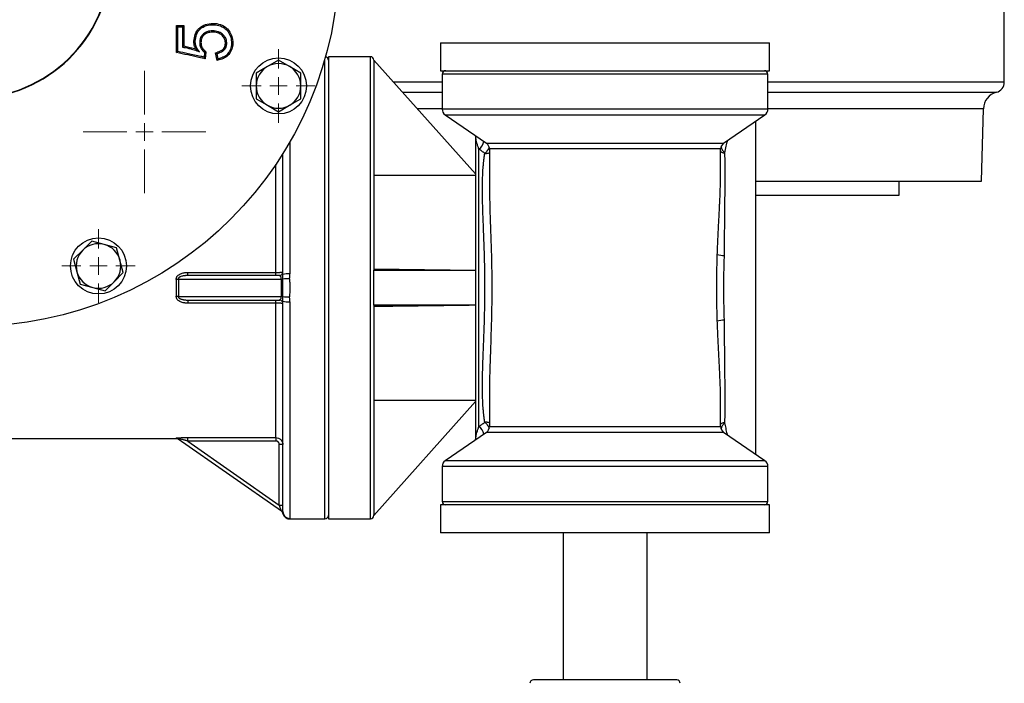
# Model space of a CAD drawing. Units: millimetres. Extents: x -716 to 985, y -2217 to 1196.
# Drawn here: x 93 to 374, y -920 to -730 of the extents above; entities that cross this region are included whole.
import ezdxf

# ---------------------------------------------------------------- set-up
doc = ezdxf.new("R2010")
doc.units = ezdxf.units.MM

# ---------------------------------------------------------------- blocks, each defined once
blk = doc.blocks.new('SW_CENTERMARKSYMBOL_4')
at = {"color": 0, "linetype": 'Continuous', "lineweight": 0}
for p, q in [((0, 5), (0, 101)), ((-5, 0), (-101, 0)), ((0, 0), (-2.5, 0)), ((0, 0), (0, 2.5)), ((0, 0), (0, -2.5)), ((0, 0), (2.5, 0)), ((5, 0), (101, 0)), ((0, -5), (0, -101))]:
    blk.add_line(p, q, dxfattribs=at)
blk = doc.blocks.new('SW_CENTERMARKSYMBOL_5')
at = {"color": 0, "linetype": 'Continuous', "lineweight": 0}
for p, q in [((0, 5), (0, 17.5)), ((-5, 0), (-17.5, 0)), ((0, 0), (-2.5, 0)), ((0, 0), (0, 2.5)), ((0, 0), (0, -2.5)), ((0, 0), (2.5, 0)), ((5, 0), (17.5, 0)), ((0, -5), (0, -17.5))]:
    blk.add_line(p, q, dxfattribs=at)
blk = doc.blocks.new('SW_CENTERMARKSYMBOL_15')
at = {"color": 0, "linetype": 'Continuous', "lineweight": 0}
for p, q in [((0, 5), (0, 10.5)), ((-5, 0), (-10.5, 0)), ((0, 0), (-2.5, 0)), ((0, 0), (0, 2.5)), ((0, 0), (0, -2.5)), ((0, 0), (2.5, 0)), ((5, 0), (10.5, 0)), ((0, -5), (0, -10.5))]:
    blk.add_line(p, q, dxfattribs=at)
blk = doc.blocks.new('SW_CENTERMARKSYMBOL_16')
at = {"color": 0, "linetype": 'Continuous', "lineweight": 0}
for p, q in [((0, 5), (0, 10.5)), ((-5, 0), (-10.5, 0)), ((0, 0), (-2.5, 0)), ((0, 0), (0, 2.5)), ((0, 0), (0, -2.5)), ((0, 0), (2.5, 0)), ((5, 0), (10.5, 0)), ((0, -5), (0, -10.5))]:
    blk.add_line(p, q, dxfattribs=at)

msp = doc.modelspace()

# ---------------------------------------------------------------- linework, layer by layer
at = {"color": 7, "linetype": 'Continuous', "lineweight": 25}
for p, q in [((374.18, -748.01), (374.18, -677.49)), ((137.84, -731.82), (138.22, -732.2)), ((137.84, -731.82), (139.87, -731.82)), ((137.84, -739.58), (137.84, -731.82)), ((138.22, -732.2), (139.49, -732.2)), ((138.22, -739.28), (138.22, -732.2)), ((139.87, -731.82), (139.49, -732.2)), ((139.49, -732.2), (139.49, -738)), ((139.87, -731.82), (139.87, -737.69)), ((139.87, -737.69), (139.49, -738)), ((146.23, -739.36), (146.03, -741.34)), ((213.18, -736.75), (213.18, -744.75)), ((213.18, -736.75), (307.18, -736.75)), ((307.18, -744.75), (307.18, -736.75)), ((145.84, -739.52), (145.7, -740.88)), ((149.46, -741.8), (148.95, -739.64)), ((149.74, -741.35), (149.4, -739.9)), ((166.95, -741.75), (163.77, -743.59)), ((170.13, -743.59), (166.95, -741.75)), ((193.18, -740.75), (181.18, -740.75)), ((181.18, -740.75), (181.18, -872.75)), ((194.16, -741.72), (194.18, -741.94)), ((223.18, -774.25), (194.16, -741.72)), ((163.77, -743.59), (160.59, -745.43)), ((173.32, -745.43), (170.13, -743.59)), ((213.18, -744.75), (307.18, -744.75)), ((160.59, -745.43), (160.59, -749.1)), ((173.32, -749.1), (173.32, -745.43)), ((213.68, -745.75), (213.68, -755.7)), ((306.68, -755.7), (306.68, -745.75)), ((160.59, -749.1), (160.59, -752.78)), ((173.32, -752.78), (173.32, -749.1)), ((160.59, -752.78), (163.77, -754.62)), ((170.13, -754.62), (173.32, -752.78)), ((163.77, -754.62), (166.95, -756.45)), ((166.95, -756.45), (170.13, -754.62)), ((367.68, -776.25), (368.22, -755.62)), ((214.55, -757.35), (226.32, -765.46)), ((294.05, -765.46), (305.82, -757.35)), ((303.18, -759.16), (303.18, -854.34)), ((170.18, -765.13), (170.18, -802.78)), ((224.18, -846.37), (224.18, -767.13)), ((227.18, -767.11), (227.18, -777.65)), ((293.18, -773.82), (293.18, -767.11)), ((303.18, -776.25), (367.68, -776.25)), ((344.18, -780.25), (344.18, -776.25)), ((303.18, -780.25), (344.18, -780.25)), ((113.63, -793.42), (111.04, -796.02)), ((117.18, -794.37), (113.63, -793.42)), ((120.73, -795.32), (117.18, -794.37)), ((121.68, -798.87), (120.73, -795.32)), ((111.04, -796.02), (108.44, -798.62)), ((108.44, -798.62), (109.39, -802.17)), ((122.64, -802.42), (121.68, -798.87)), ((109.39, -802.17), (110.34, -805.72)), ((120.04, -805.02), (122.64, -802.42)), ((141.02, -803.25), (141.02, -802.35)), ((141.02, -802.35), (166.18, -802.35)), ((167.18, -803.25), (141.02, -803.25)), ((166.18, -803.25), (166.18, -802.35)), ((194.16, -801.75), (223.18, -801.75)), ((110.34, -805.72), (113.89, -806.67)), ((113.89, -806.67), (117.44, -807.62)), ((117.44, -807.62), (120.04, -805.02)), ((138.34, -804.25), (167.76, -804.25)), ((167.76, -804.25), (168.16, -804.25)), ((167.76, -809.25), (167.76, -804.25)), ((138.34, -809.25), (167.76, -809.25)), ((168.16, -809.25), (167.76, -809.25)), ((141.02, -810.25), (167.18, -810.25)), ((141.02, -810.25), (141.02, -811.15)), ((166.18, -811.15), (141.02, -811.15)), ((166.18, -811.15), (166.18, -810.25)), ((166.18, -849.52), (166.18, -811.15)), ((170.18, -810.72), (170.18, -872.63)), ((223.18, -811.75), (194.16, -811.75)), ((227.18, -835.85), (227.18, -846.39)), ((194.16, -871.78), (223.18, -839.25)), ((293.18, -846.39), (293.18, -839.68)), ((226.32, -848.04), (214.55, -856.15)), ((305.82, -856.15), (294.05, -848.04)), ((20.5, -849.75), (137.87, -849.75)), ((137.87, -849.75), (138.34, -849.86)), ((138.34, -849.86), (167.76, -870.45)), ((141.02, -849.52), (166.18, -849.52)), ((141.02, -850.52), (141.02, -849.52)), ((166.18, -850.52), (141.02, -850.52)), ((141.02, -850.52), (167.18, -868.83)), ((166.18, -849.52), (166.18, -850.52)), ((168.18, -851.52), (167.18, -851.52)), ((167.18, -868.83), (167.18, -851.52)), ((213.68, -857.8), (213.68, -867.75)), ((306.68, -867.75), (306.68, -857.8)), ((167.18, -868.83), (168.18, -868.83)), ((168.25, -871.39), (168.16, -871.08)), ((168.17, -871.09), (168.39, -871.73)), ((168.25, -871.39), (168.39, -871.73)), ((213.18, -868.75), (213.18, -876.75)), ((307.18, -868.75), (213.18, -868.75)), ((307.18, -876.75), (307.18, -868.75)), ((170.14, -872.75), (180.18, -872.75)), ((181.18, -872.75), (193.18, -872.75)), ((194.16, -871.78), (194.18, -871.56)), ((307.18, -876.75), (213.18, -876.75)), ((248.18, -876.75), (248.18, -918.75)), ((272.18, -918.75), (272.18, -876.75))]:
    msp.add_line(p, q, dxfattribs=at)
at = {"color": 8, "linetype": 'Continuous', "lineweight": 25}
for p, q in [((180.18, -872.75), (180.18, -741.46)), ((193.18, -872.75), (193.18, -740.75)), ((306.68, -745.75), (213.68, -745.75)), ((213.68, -748.01), (199.77, -748.01)), ((374.18, -748.01), (306.68, -748.01)), ((202.36, -750.91), (213.68, -750.91)), ((306.68, -750.91), (371.95, -750.91)), ((213.68, -755.62), (206.56, -755.62)), ((306.68, -755.7), (213.68, -755.7)), ((368.22, -755.62), (306.68, -755.62)), ((214.55, -757.35), (305.82, -757.35)), ((226.32, -765.46), (294.05, -765.46)), ((293.18, -767.11), (227.18, -767.11)), ((166.18, -802.35), (166.18, -771.54)), ((294.05, -848.04), (226.32, -848.04)), ((227.18, -846.39), (293.18, -846.39)), ((305.82, -856.15), (214.55, -856.15)), ((306.68, -857.8), (213.68, -857.8)), ((213.68, -867.75), (306.68, -867.75))]:
    msp.add_line(p, q, dxfattribs=at)
at = {"color": 7, "linetype": 'Continuous', "lineweight": 25, "flags": 128}
for points in [[(137.84, -739.58), (138.02, -739.44), (138.22, -739.28)], [(143.44, -738.58), (143.88, -738.92), (144.39, -739.32)]]:
    msp.add_lwpolyline(points, dxfattribs=at)
at = {"color": 7, "linetype": 'Continuous', "lineweight": 25}
for centre, radius in [((79.18, -712.75), 105), ((166.95, -749.1), 8), ((115.54, -800.52), 8)]:
    msp.add_circle(centre, radius, dxfattribs=at)
for centre, radius, start, end in [((79.18, -712.75), 39.99, 187.3673, 172.6327), ((79.18, -712.75), 39.87, 187.2897, 172.7103), ((180.18, -741.75), 1, 0, 78.893), ((193.18, -741.75), 1, 0, 90), ((166.95, -749.1), 6.37, 120, 180), ((166.95, -749.1), 6.37, 60, 120), ((166.95, -749.1), 6.37, 360, 60), ((214.68, -745.75), 1, 90, 180), ((305.68, -745.75), 1, 0, 90), ((166.95, -749.1), 6.37, 180, 240), ((166.95, -749.1), 6.37, 300, 360), ((371.18, -748.01), 3, 284.7627, 0), ((373.22, -755.75), 5, 104.7627, 178.5), ((166.95, -749.1), 6.37, 240, 300), ((215.68, -755.7), 2, 180, 235.4077), ((304.68, -755.7), 2, 304.5923, 0), ((225.18, -767.11), 2, 0, 55.4077), ((295.18, -767.11), 2, 124.5923, 180), ((115.54, -800.52), 6.37, 75, 135), ((115.54, -800.52), 6.37, 15, 75), ((115.54, -800.52), 6.37, 135, 195), ((294.05, -791.74), 5.76, 251.7198, 271.3506), ((115.54, -800.52), 6.37, 315, 15), ((115.54, -800.52), 6.37, 195, 255), ((167.18, -802.25), 1, 270, 338.8155), ((169.68, -811.19), 8.42, 86.6092, 100.2699), ((115.54, -800.52), 6.37, 255, 315), ((136.58, -789.45), 14.91, 274.5507, 276.766), ((169.9, -823.06), 18.89, 89.2975, 95.2593), ((136.58, -824.05), 14.91, 83.234, 85.4493), ((169.9, -790.43), 18.9, 264.7409, 270.7022), ((167.18, -811.25), 1, 21.1845, 90), ((169.68, -802.31), 8.42, 259.7301, 273.3908), ((294.05, -821.76), 5.76, 88.6496, 108.2805), ((225.18, -846.39), 2, 304.5923, 0), ((295.18, -846.39), 2, 180, 235.4077), ((137.77, -850.67), 0.992, 55.0216, 90.2823), ((215.68, -857.8), 2, 124.5923, 180), ((304.68, -857.8), 2, 0, 55.4077), ((214.68, -867.75), 1, 180, 270), ((305.68, -867.75), 1, 270, 360), ((167.18, -871.27), 1, 10.9431, 55.008), ((170.18, -870.63), 2, 180.0522, 270.0514), ((180.18, -871.75), 1, 270, 0), ((193.18, -871.75), 1, 270, 0), ((239.71, -919.75), 1, 90, 177.5), ((280.65, -919.75), 1, 2.5, 90)]:
    msp.add_arc(centre, radius, start, end, dxfattribs=at)
at = {"color": 8, "linetype": 'Continuous', "lineweight": 25}
for centre, radius, start, end in [((222.04, -764.21), 3.61, 306.2991, 348.1785), ((222.04, -849.28), 3.61, 11.821, 53.7014), ((170.13, -870.7), 2, 200.3301, 270.0333)]:
    msp.add_arc(centre, radius, start, end, dxfattribs=at)
at = {"color": 7, "linetype": 'Continuous', "lineweight": 25}
for major_axis, ratio, start_param, end_param in [((2495.57, -0.38), 0.013022, 1.737019, 1.748814), ((2495.57, -32.5), 0.000151, 4.534375, 4.54617), ((2495.57, 32.5), 0.000151, 1.737015, 1.74881), ((2495.57, 0.38), 0.013022, 4.534371, 4.546166)]:
    msp.add_ellipse((636.09, -806.75), major_axis=major_axis, ratio=ratio, start_param=start_param, end_param=end_param, dxfattribs=at)
for points, knots in [([(143.44, -738.58), (143.32, -738.4), (142.96, -737.86), (142.7, -736.55), (142.98, -734.83), (143.62, -733.25), (144.88, -732.01), (146.62, -731.31), (148.79, -731.14), (150.71, -731.59), (152.19, -732.5), (153.16, -733.79), (153.85, -735.43), (153.99, -737.28), (153.54, -739.04), (152.64, -740.48), (151.16, -741.39), (150.05, -741.66), (149.46, -741.8)], [0, 0, 0, 0, 0.0239164, 0.0720573, 0.1432184, 0.2162039, 0.2578655, 0.3374609, 0.4185022, 0.4970799, 0.5531305, 0.6089921, 0.673691, 0.7486584, 0.8113073, 0.8738521, 0.9324757, 1, 1, 1, 1]), ([(144.39, -739.32), (144.03, -738.85), (143.42, -738.08), (143.07, -736.51), (143.36, -734.9), (143.96, -733.41), (145.19, -732.28), (146.85, -731.63), (148.93, -731.54), (150.74, -732), (152.16, -732.99), (153.06, -734.36), (153.57, -736.05), (153.55, -737.8), (152.98, -739.26), (152.16, -740.35), (151.03, -741), (150.19, -741.23), (149.74, -741.35)], [0, 0, 0, 0, 0.0672926, 0.1124581, 0.1825018, 0.2545588, 0.2943293, 0.3738021, 0.456149, 0.5328501, 0.5869175, 0.6525972, 0.7199876, 0.7898575, 0.8516566, 0.8987599, 0.9459384, 1, 1, 1, 1]), ([(149.4, -739.9), (149.96, -739.7), (150.78, -739.41), (151.62, -738.68), (152.06, -737.96), (152.18, -737.05), (152.13, -735.97), (151.63, -734.96), (150.83, -734.12), (149.66, -733.51), (148.16, -733.29), (146.66, -733.48), (145.5, -734.16), (144.77, -735.03), (144.43, -736.08), (144.42, -737.21), (144.74, -738.33), (145.33, -739.09), (145.73, -739.43), (145.84, -739.52)], [0, 0, 0, 0, 0.0917702, 0.1347298, 0.1711097, 0.2204555, 0.2762919, 0.3372663, 0.3920065, 0.454845, 0.5390804, 0.6256757, 0.6850536, 0.7444944, 0.7985672, 0.8533429, 0.9185258, 0.9770632, 1, 1, 1, 1]), ([(148.95, -739.64), (149.43, -739.49), (150.2, -739.25), (151.06, -738.7), (151.55, -738.16), (151.79, -737.37), (151.82, -736.45), (151.49, -735.42), (150.81, -734.58), (149.75, -733.94), (148.44, -733.69), (147.12, -733.77), (146.02, -734.24), (145.27, -734.95), (144.84, -735.91), (144.78, -736.97), (145.01, -738.04), (145.59, -738.83), (146.05, -739.21), (146.23, -739.36)], [0, 0, 0, 0, 0.085114, 0.134512, 0.16998, 0.205775, 0.271184, 0.321837, 0.38561, 0.447829, 0.526701, 0.60824, 0.666258, 0.724376, 0.779161, 0.839239, 0.900133, 0.960127, 1, 1, 1, 1]), ([(145.7, -740.88), (145.39, -740.81), (144.48, -740.62), (142.97, -740.29), (140.77, -739.82), (139.19, -739.48), (138.22, -739.28)], [0, 0, 0, 0, 0.121796, 0.365387, 0.608974, 1, 1, 1, 1]), ([(139.49, -738), (140.1, -738.11), (141.24, -738.32), (142.88, -738.76), (143.88, -739.13), (144.39, -739.32)], [0, 0, 0, 0, 0.366845, 0.682525, 1, 1, 1, 1]), ([(139.87, -737.69), (140.36, -737.78), (141.4, -737.98), (142.6, -738.28), (143.28, -738.52), (143.44, -738.58)], [0, 0, 0, 0, 0.413298, 0.863198, 1, 1, 1, 1]), ([(146.23, -739.36), (146.17, -739.38), (146.04, -739.44), (145.91, -739.49), (145.84, -739.52)], [0, 0, 0, 0, 0.464269, 1, 1, 1, 1]), ([(146.03, -741.34), (145.43, -741.21), (143.76, -740.84), (141.04, -740.26), (138.9, -739.81), (137.84, -739.58)], [0, 0, 0, 0, 0.219021, 0.610808, 1, 1, 1, 1]), ([(146.03, -741.34), (145.98, -741.27), (145.87, -741.11), (145.76, -740.96), (145.7, -740.88)], [0, 0, 0, 0, 0.464303, 1, 1, 1, 1]), ([(148.95, -739.64), (149.02, -739.68), (149.17, -739.77), (149.32, -739.85), (149.4, -739.9)], [0, 0, 0, 0, 0.464269, 1, 1, 1, 1]), ([(149.74, -741.35), (149.69, -741.43), (149.6, -741.58), (149.5, -741.73), (149.46, -741.8)], [0, 0, 0, 0, 0.5357, 1, 1, 1, 1]), ([(194.18, -741.94), (194.18, -743.14), (194.18, -749.82), (194.18, -771.75), (194.18, -786.28), (194.18, -801.75)], [0, 0, 0, 0, 0.5, 0.5, 1, 1, 1, 1]), ([(223.18, -763.3), (223.18, -764.46), (223.18, -767.07), (223.18, -771.65), (223.18, -776.92), (223.18, -782.56), (223.18, -788.45), (223.18, -794.49), (223.18, -800.61), (223.18, -806.75), (223.18, -812.89), (223.18, -819.01), (223.18, -825.05), (223.18, -830.94), (223.18, -836.58), (223.18, -841.85), (223.18, -846.43), (223.18, -849.04), (223.18, -850.2)], [0, 0, 0, 0, 0.050569, 0.114009, 0.178616, 0.243566, 0.308516, 0.373123, 0.436559, 0.5, 0.563436, 0.626877, 0.691484, 0.756434, 0.821384, 0.885991, 0.949428, 1, 1, 1, 1]), ([(225.84, -768.35), (225.56, -768.14), (225, -767.74), (224.45, -767.33), (224.18, -767.13)], [0, 0, 0, 0, 0.50343, 1, 1, 1, 1]), ([(295.12, -764.72), (294.98, -765.23), (294.66, -766.35), (294.44, -767.54), (294.33, -768.18)], [0, 0, 0, 0, 0.458152, 1, 1, 1, 1]), ([(225.84, -845.15), (225.81, -844.99), (225.76, -844.66), (225.69, -844.17), (225.63, -843.66), (225.57, -843.14), (225.51, -842.61), (225.46, -842.07), (225.41, -841.52), (225.33, -840.45), (225.24, -838.81), (225.19, -836.6), (225.18, -834.28), (225.21, -831.99), (225.27, -829.56), (225.34, -827.33), (225.44, -824.81), (225.57, -821.49), (225.73, -817.06), (225.86, -811.91), (225.92, -805.02), (225.79, -798.11), (225.58, -792.38), (225.45, -789.05), (225.35, -786.52), (225.27, -783.94), (225.21, -781.53), (225.18, -779.26), (225.18, -776.94), (225.24, -774.73), (225.34, -772.88), (225.45, -771.45), (225.56, -770.37), (225.69, -769.34), (225.79, -768.68), (225.84, -768.35)], [0, 0, 0, 0, 0.0075009, 0.0150977, 0.022791, 0.0305813, 0.0384692, 0.0464551, 0.0545396, 0.0627232, 0.0929083, 0.1250474, 0.1549544, 0.1875604, 0.2166937, 0.250375, 0.2738106, 0.3127898, 0.3751458, 0.4378825, 0.5004192, 0.6246155, 0.6872735, 0.7123844, 0.7498562, 0.7834011, 0.8120282, 0.8443414, 0.8742282, 0.9065836, 0.9369564, 0.9533108, 0.9692667, 0.9848283, 1, 1, 1, 1]), ([(294.32, -768.27), (294.33, -769.35), (294.37, -771.5), (294.37, -774.92), (294.36, -778.45), (294.33, -782.1), (294.29, -785.83), (294.24, -790.83), (294.2, -794.76), (294.18, -797.4), (294.18, -797.5)], [0, 0, 0, 0, 0.124977, 0.249954, 0.374931, 0.499907, 0.624884, 0.74986, 0.990497, 1, 1, 1, 1]), ([(294.33, -768.18), (294.32, -768.2), (294.32, -768.23), (294.32, -768.26), (294.32, -768.27)], [0, 0, 0, 0, 0.726261, 1, 1, 1, 1]), ([(292.24, -797.21), (292.25, -796.93), (292.27, -796.38), (292.3, -795.56), (292.33, -794.75), (292.36, -793.93), (292.4, -793.12), (292.44, -792.31), (292.48, -791.5), (292.51, -790.69), (292.55, -789.89), (292.6, -789.09), (292.64, -788.29), (292.68, -787.49), (292.72, -786.7), (292.76, -785.91), (292.81, -784.9), (292.88, -783.7), (292.94, -782.28), (293.01, -780.86), (293.07, -779.45), (293.11, -778.04), (293.15, -776.63), (293.18, -775.22), (293.18, -774.29), (293.18, -773.82)], [0, 0, 0, 0, 0.0335264, 0.0670175, 0.1004783, 0.1339144, 0.1673309, 0.2007333, 0.2341268, 0.2675167, 0.3009085, 0.3343075, 0.3677189, 0.4011482, 0.4346006, 0.4680815, 0.5015961, 0.5621693, 0.6231788, 0.6846541, 0.7466239, 0.8091163, 0.8721588, 0.935778, 1, 1, 1, 1]), ([(227.18, -777.65), (227.18, -777.87), (227.18, -778.32), (227.19, -779), (227.19, -779.68), (227.2, -780.37), (227.22, -781.06), (227.23, -781.75), (227.25, -782.45), (227.27, -783.15), (227.28, -783.86), (227.33, -785.51), (227.42, -788.15), (227.55, -791.8), (227.67, -795.49), (227.77, -799.21), (227.83, -802.95), (227.86, -806.7), (227.83, -810.47), (227.77, -814.23), (227.68, -817.96), (227.56, -821.65), (227.43, -825.3), (227.33, -828.17), (227.27, -830.3), (227.23, -831.71), (227.2, -833.11), (227.19, -834.49), (227.18, -835.4), (227.18, -835.85)], [0, 0, 0, 0, 0.012398, 0.024801, 0.037213, 0.049634, 0.062066, 0.074511, 0.08697, 0.099445, 0.111936, 0.124447, 0.187048, 0.249656, 0.312217, 0.374664, 0.43691, 0.499099, 0.561745, 0.624458, 0.686926, 0.749511, 0.811996, 0.87448, 0.899698, 0.924846, 0.949937, 0.974984, 1, 1, 1, 1]), ([(292.24, -816.29), (292.23, -816.03), (292.21, -815.5), (292.19, -814.7), (292.17, -813.91), (292.15, -813.12), (292.13, -812.32), (292.11, -811.52), (292.1, -810.73), (292.09, -809.93), (292.08, -809.14), (292.08, -808.34), (292.07, -807.54), (292.07, -806.48), (292.08, -805.15), (292.09, -803.56), (292.11, -801.97), (292.15, -800.38), (292.19, -798.79), (292.22, -797.74), (292.24, -797.21)], [0, 0, 0, 0, 0.04183, 0.083617, 0.125365, 0.16708, 0.208769, 0.250436, 0.292088, 0.333731, 0.375369, 0.41701, 0.458658, 0.50032, 0.583516, 0.666684, 0.74987, 0.833121, 0.916482, 1, 1, 1, 1]), ([(294.18, -797.5), (294.17, -797.76), (294.15, -798.29), (294.13, -799.09), (294.1, -799.88), (294.08, -800.66), (294.06, -801.44), (294.05, -802.21), (294.04, -802.98), (294.02, -803.75), (294.02, -804.5), (294.01, -805.26), (294.01, -806), (294.01, -806.5), (294, -806.74)], [0, 0, 0, 0, 0.086899, 0.173148, 0.258746, 0.343696, 0.427996, 0.511648, 0.594654, 0.677013, 0.758726, 0.839794, 0.920219, 1, 1, 1, 1]), ([(137.77, -804.31), (137.76, -804.27), (137.76, -804.2), (137.77, -804.1), (137.78, -803.99), (137.81, -803.89), (137.86, -803.74), (137.95, -803.55), (138.16, -803.28), (138.5, -802.99), (138.96, -802.74), (139.46, -802.56), (139.97, -802.44), (140.5, -802.36), (140.85, -802.36), (141.02, -802.35)], [0, 0, 0, 0, 0.025045, 0.049929, 0.074864, 0.100062, 0.125729, 0.186671, 0.251385, 0.369165, 0.501352, 0.62205, 0.751083, 0.873732, 1, 1, 1, 1]), ([(141.02, -803.25), (140.93, -803.25), (140.75, -803.25), (140.5, -803.27), (140.2, -803.29), (139.87, -803.33), (139.49, -803.41), (139.12, -803.51), (138.83, -803.63), (138.64, -803.74), (138.52, -803.83), (138.43, -803.93), (138.37, -804.03), (138.33, -804.14), (138.34, -804.21), (138.34, -804.25)], [0, 0, 0, 0, 0.094065, 0.177237, 0.249521, 0.383925, 0.499258, 0.637339, 0.749084, 0.803104, 0.849265, 0.893202, 0.931591, 0.966345, 1, 1, 1, 1]), ([(166.18, -802.35), (166.44, -802.35), (166.71, -802.35), (167.07, -802.34), (167.19, -802.34), (167.4, -802.33), (167.51, -802.33), (167.78, -802.31), (167.93, -802.3), (168.13, -802.28), (168.18, -802.26), (168.18, -802.25)], [0, 0, 0, 0, 0.25, 0.25, 0.375, 0.375, 0.5, 0.5, 0.75, 0.75, 1, 1, 1, 1]), ([(167.76, -804.25), (167.76, -804.22), (167.75, -804.17), (167.75, -804.1), (167.74, -804.03), (167.73, -803.95), (167.71, -803.84), (167.66, -803.69), (167.59, -803.53), (167.5, -803.41), (167.4, -803.32), (167.29, -803.26), (167.22, -803.25), (167.18, -803.25)], [0, 0, 0, 0, 0.034415, 0.069375, 0.105239, 0.14234, 0.180981, 0.290081, 0.417955, 0.549098, 0.70619, 0.827328, 1, 1, 1, 1]), ([(168.16, -804.25), (168.16, -804.1), (168.16, -803.94), (168.17, -803.67), (168.17, -803.55), (168.18, -803.22), (168.18, -803.05), (168.18, -802.9)], [0, 0, 0, 0, 0.25, 0.25, 0.5, 0.5, 1, 1, 1, 1]), ([(170.13, -804.17), (170.13, -804.12), (170.13, -803.98), (170.14, -803.75), (170.15, -803.46), (170.17, -803.18), (170.18, -802.94), (170.18, -802.83), (170.18, -802.78)], [0, 0, 0, 0, 0.121813, 0.28844, 0.500013, 0.750001, 0.901499, 1, 1, 1, 1]), ([(194.16, -811.75), (194.17, -811.08), (194.21, -807.75), (194.18, -804.42), (194.16, -801.75)], [0, 0, 0, 0, 0.200026, 1, 1, 1, 1]), ([(137.77, -809.19), (137.78, -809.03), (137.8, -808.71), (137.83, -808.22), (137.85, -807.73), (137.86, -807.24), (137.87, -806.75), (137.86, -806.26), (137.85, -805.77), (137.83, -805.28), (137.8, -804.79), (137.78, -804.47), (137.77, -804.31)], [0, 0, 0, 0, 0.100165, 0.20022, 0.300193, 0.40011, 0.5, 0.59989, 0.699807, 0.79978, 0.899835, 1, 1, 1, 1]), ([(138.34, -804.25), (138.35, -804.42), (138.38, -804.75), (138.4, -805.25), (138.43, -805.75), (138.44, -806.25), (138.44, -806.75), (138.44, -807.25), (138.43, -807.75), (138.4, -808.25), (138.38, -808.75), (138.35, -809.08), (138.34, -809.25)], [0, 0, 0, 0, 0.100235, 0.200314, 0.300275, 0.400157, 0.5, 0.599843, 0.699725, 0.799686, 0.899765, 1, 1, 1, 1]), ([(170.13, -804.17), (170.13, -804.42), (170.13, -804.91), (170.14, -805.64), (170.14, -806.38), (170.14, -807.12), (170.14, -807.85), (170.13, -808.59), (170.13, -809.08), (170.13, -809.33)], [0, 0, 0, 0, 0.1428587, 0.2857158, 0.4285721, 0.5714279, 0.7142842, 0.8571413, 1, 1, 1, 1]), ([(294, -806.74), (294.01, -807), (294.01, -807.5), (294.01, -808.27), (294.02, -809.03), (294.03, -809.81), (294.04, -810.59), (294.05, -811.11), (294.05, -811.37)], [0, 0, 0, 0, 0.163297, 0.327939, 0.493929, 0.661268, 0.829958, 1, 1, 1, 1]), ([(141.02, -811.15), (140.95, -811.15), (140.81, -811.15), (140.6, -811.13), (140.39, -811.12), (140.18, -811.09), (139.87, -811.04), (139.46, -810.94), (138.96, -810.76), (138.5, -810.51), (138.16, -810.22), (137.95, -809.95), (137.85, -809.74), (137.79, -809.54), (137.76, -809.37), (137.76, -809.25), (137.77, -809.19)], [0, 0, 0, 0, 0.051126, 0.101578, 0.15142, 0.200718, 0.249542, 0.378306, 0.498818, 0.630879, 0.748589, 0.813206, 0.874081, 0.91665, 0.958295, 1, 1, 1, 1]), ([(138.34, -809.25), (138.34, -809.27), (138.33, -809.31), (138.34, -809.37), (138.35, -809.43), (138.38, -809.49), (138.41, -809.54), (138.46, -809.6), (138.53, -809.67), (138.63, -809.76), (138.83, -809.87), (139.13, -809.99), (139.49, -810.09), (139.88, -810.17), (140.24, -810.22), (140.63, -810.24), (140.89, -810.25), (141.02, -810.25)], [0, 0, 0, 0, 0.018631, 0.037216, 0.056225, 0.076096, 0.097216, 0.119907, 0.144427, 0.19354, 0.251451, 0.363326, 0.501615, 0.616692, 0.750786, 0.863154, 1, 1, 1, 1]), ([(167.18, -810.25), (167.2, -810.25), (167.23, -810.25), (167.28, -810.24), (167.32, -810.22), (167.36, -810.2), (167.42, -810.16), (167.5, -810.09), (167.59, -809.97), (167.66, -809.81), (167.71, -809.65), (167.74, -809.5), (167.75, -809.38), (167.75, -809.29), (167.76, -809.25)], [0, 0, 0, 0, 0.075297, 0.14234, 0.201131, 0.251672, 0.293965, 0.451047, 0.582215, 0.71008, 0.819201, 0.882671, 0.942423, 1, 1, 1, 1]), ([(168.18, -810.6), (168.18, -810.45), (168.18, -810.28), (168.17, -809.95), (168.17, -809.83), (168.16, -809.55), (168.16, -809.4), (168.16, -809.25)], [0, 0, 0, 0, 0.5, 0.5, 0.75, 0.75, 1, 1, 1, 1]), ([(170.18, -810.72), (170.18, -810.67), (170.18, -810.56), (170.17, -810.32), (170.15, -810), (170.13, -809.65), (170.13, -809.42), (170.13, -809.33)], [0, 0, 0, 0, 0.0979553, 0.2500017, 0.4999938, 0.8019751, 1, 1, 1, 1]), ([(168.18, -811.25), (168.18, -811.24), (168.13, -811.22), (167.93, -811.2), (167.78, -811.19), (167.51, -811.17), (167.4, -811.17), (167.19, -811.16), (167.07, -811.16), (166.71, -811.15), (166.44, -811.15), (166.18, -811.15)], [0, 0, 0, 0, 0.25, 0.25, 0.5, 0.5, 0.625, 0.625, 0.75, 0.75, 1, 1, 1, 1]), ([(168.18, -870.63), (168.18, -869.69), (168.18, -863.07), (168.18, -840.94), (168.18, -826.21), (168.18, -810.6)], [0, 0, 0, 0, 0.5, 0.5, 1, 1, 1, 1]), ([(194.18, -811.75), (194.18, -827.22), (194.18, -841.74), (194.18, -863.68), (194.18, -870.36), (194.18, -871.56)], [0, 0, 0, 0, 0.5, 0.5, 1, 1, 1, 1]), ([(294.05, -811.37), (294.05, -811.63), (294.06, -812.4), (294.09, -813.69), (294.13, -814.98), (294.17, -815.75), (294.18, -816)], [0, 0, 0, 0, 0.163299, 0.499231, 0.836001, 1, 1, 1, 1]), ([(293.18, -839.68), (293.18, -839.43), (293.18, -838.93), (293.17, -838.18), (293.16, -837.43), (293.15, -836.68), (293.13, -835.93), (293.1, -835.17), (293.08, -834.42), (293.05, -833.67), (293.02, -832.92), (292.99, -832.16), (292.95, -831.41), (292.92, -830.65), (292.88, -829.9), (292.84, -829.14), (292.79, -828.15), (292.73, -826.91), (292.65, -825.42), (292.57, -823.92), (292.49, -822.41), (292.42, -820.89), (292.36, -819.37), (292.29, -817.83), (292.26, -816.81), (292.24, -816.29)], [0, 0, 0, 0, 0.034315, 0.068456, 0.102425, 0.136228, 0.169868, 0.203349, 0.236675, 0.269851, 0.302881, 0.335768, 0.368517, 0.401133, 0.43362, 0.465983, 0.498225, 0.561059, 0.623791, 0.686455, 0.749088, 0.811723, 0.874397, 0.937144, 1, 1, 1, 1]), ([(294.18, -816), (294.18, -816.1), (294.2, -818.74), (294.24, -822.67), (294.29, -827.66), (294.33, -831.4), (294.36, -835.05), (294.37, -838.58), (294.37, -841.99), (294.33, -844.15), (294.32, -845.23)], [0, 0, 0, 0, 0.009596, 0.250138, 0.375115, 0.500092, 0.625069, 0.750045, 0.875023, 1, 1, 1, 1]), ([(224.18, -846.37), (224.45, -846.17), (225, -845.76), (225.56, -845.36), (225.84, -845.15)], [0, 0, 0, 0, 0.49657, 1, 1, 1, 1]), ([(294.32, -845.23), (294.32, -845.25), (294.32, -845.27), (294.32, -845.3), (294.33, -845.32)], [0, 0, 0, 0, 0.41559, 1, 1, 1, 1]), ([(294.33, -845.32), (294.43, -845.84), (294.64, -846.9), (294.87, -848.05), (295.08, -848.66), (295.11, -848.77)], [0, 0, 0, 0, 0.442609, 0.904498, 1, 1, 1, 1]), ([(137.77, -849.68), (137.76, -849.68), (137.76, -849.67), (137.77, -849.67), (137.78, -849.66), (137.81, -849.65), (137.86, -849.64), (137.95, -849.63), (138.16, -849.61), (138.5, -849.59), (138.96, -849.56), (139.46, -849.54), (139.97, -849.53), (140.5, -849.53), (140.85, -849.52), (141.02, -849.52)], [0, 0, 0, 0, 0.025045, 0.049929, 0.074864, 0.100062, 0.125729, 0.186671, 0.251385, 0.369165, 0.501352, 0.62205, 0.751083, 0.873732, 1, 1, 1, 1]), ([(137.87, -849.75), (137.87, -849.75), (137.86, -849.75), (137.85, -849.74), (137.83, -849.73), (137.8, -849.71), (137.78, -849.69), (137.77, -849.68)], [0, 0, 0, 0, 0.199737, 0.39955, 0.599495, 0.799627, 1, 1, 1, 1]), ([(141.02, -850.52), (140.93, -850.49), (140.75, -850.44), (140.5, -850.37), (140.2, -850.29), (139.87, -850.21), (139.49, -850.1), (139.12, -850.01), (138.83, -849.95), (138.64, -849.9), (138.52, -849.88), (138.43, -849.86), (138.37, -849.85), (138.33, -849.85), (138.34, -849.86), (138.34, -849.86)], [0, 0, 0, 0, 0.094065, 0.1772373, 0.2495212, 0.3839255, 0.4992576, 0.6373395, 0.7490841, 0.8031041, 0.8492647, 0.8932017, 0.9315913, 0.966345, 1, 1, 1, 1]), ([(166.18, -849.52), (166.45, -849.52), (166.71, -849.58), (167.07, -849.73), (167.19, -849.79), (167.41, -849.94), (167.51, -850.02), (167.69, -850.2), (167.77, -850.31), (167.92, -850.52), (167.98, -850.64), (168.13, -851), (168.18, -851.26), (168.18, -851.52)], [0, 0, 0, 0, 0.25, 0.25, 0.375, 0.375, 0.5, 0.5, 0.625, 0.625, 0.75, 0.75, 1, 1, 1, 1]), ([(167.18, -851.52), (167.18, -851.49), (167.18, -851.43), (167.16, -851.33), (167.14, -851.23), (167.1, -851.11), (167.02, -850.96), (166.9, -850.81), (166.74, -850.68), (166.57, -850.59), (166.38, -850.53), (166.25, -850.52), (166.18, -850.52)], [0, 0, 0, 0, 0.062823, 0.125075, 0.187357, 0.250272, 0.375043, 0.500031, 0.623868, 0.749314, 0.875272, 1, 1, 1, 1]), ([(167.76, -870.45), (167.76, -870.45), (167.75, -870.45), (167.75, -870.43), (167.74, -870.41), (167.73, -870.38), (167.71, -870.31), (167.66, -870.18), (167.59, -869.98), (167.5, -869.72), (167.4, -869.45), (167.29, -869.15), (167.22, -868.95), (167.18, -868.83)], [0, 0, 0, 0, 0.034415, 0.069375, 0.105239, 0.14234, 0.180981, 0.290081, 0.417955, 0.549098, 0.70619, 0.827328, 1, 1, 1, 1]), ([(168.16, -871.08), (168.16, -871.08), (168.16, -871.06), (168.17, -870.99), (168.17, -870.95), (168.18, -870.81), (168.18, -870.72), (168.18, -870.63)], [0, 0, 0, 0, 0.25, 0.25, 0.5, 0.5, 1, 1, 1, 1]), ([(168.39, -871.73), (168.49, -871.88), (168.7, -872.18), (169.13, -872.51), (169.62, -872.71), (169.97, -872.74), (170.14, -872.75)], [0, 0, 0, 0, 0.254308, 0.511709, 0.762947, 1, 1, 1, 1]), ([(170.13, -872.7), (170.13, -872.7), (170.13, -872.69), (170.14, -872.68), (170.15, -872.67), (170.17, -872.65), (170.18, -872.64), (170.18, -872.63), (170.18, -872.63)], [0, 0, 0, 0, 0.121813, 0.28844, 0.500013, 0.750001, 0.901499, 1, 1, 1, 1]), ([(170.13, -872.7), (170.13, -872.71), (170.13, -872.72), (170.13, -872.74), (170.14, -872.75), (170.14, -872.75), (170.14, -872.75)], [0, 0, 0, 0, 0.24171, 0.488946, 0.741709, 1, 1, 1, 1]), ([(260.18, -918.75), (254.75, -918.75), (249.55, -918.75), (241.87, -918.75), (239.71, -918.75), (239.71, -918.75)], [0, 0, 0, 0, 0.5, 0.5, 1, 1, 1, 1]), ([(280.65, -918.75), (280.65, -918.75), (278.5, -918.75), (270.82, -918.75), (265.61, -918.75), (260.18, -918.75)], [0, 0, 0, 0, 0.5, 0.5, 1, 1, 1, 1])]:
    msp.add_open_spline(points, degree=3, knots=knots, dxfattribs=at)
at = {"color": 8, "linetype": 'Continuous', "lineweight": 25}
for points, knots in [([(224.18, -767.13), (224.07, -766.85), (223.83, -766.26), (223.59, -765.43), (223.44, -764.76), (223.34, -764.25), (223.29, -763.87), (223.24, -763.56), (223.23, -763.38), (223.23, -763.33)], [0, 0, 0, 0, 0.196871, 0.416381, 0.640641, 0.731115, 0.837907, 0.960921, 1, 1, 1, 1]), ([(227.09, -766.63), (227.08, -766.64), (227.04, -766.78), (226.87, -767.11), (226.58, -767.58), (226.22, -768.01), (225.96, -768.24), (225.84, -768.35)], [0, 0, 0, 0, 0.0175628, 0.2584337, 0.5087845, 0.759135, 1, 1, 1, 1]), ([(294.33, -768.18), (294.25, -768.1), (294.05, -767.9), (293.78, -767.52), (293.56, -767.09), (293.43, -766.66), (293.38, -766.37), (293.4, -766.24), (293.4, -766.23)], [0, 0, 0, 0, 0.145082, 0.354701, 0.574869, 0.767537, 0.979502, 1, 1, 1, 1]), ([(225.84, -768.35), (226.01, -768.36), (226.29, -768.37), (226.7, -768.32), (226.99, -768.24), (227.14, -768.17), (227.18, -768.14)], [0, 0, 0, 0, 0.335493, 0.576374, 0.878409, 1, 1, 1, 1]), ([(293.18, -767.76), (293.21, -767.8), (293.32, -767.95), (293.63, -768.09), (293.99, -768.21), (294.21, -768.25), (294.32, -768.27)], [0, 0, 0, 0, 0.151545, 0.537147, 0.786014, 1, 1, 1, 1]), ([(227.18, -845.36), (227.14, -845.33), (226.99, -845.26), (226.7, -845.18), (226.29, -845.13), (226.01, -845.14), (225.84, -845.15)], [0, 0, 0, 0, 0.12163, 0.423638, 0.664534, 1, 1, 1, 1]), ([(225.84, -845.15), (225.96, -845.26), (226.22, -845.49), (226.58, -845.92), (226.87, -846.38), (227.04, -846.71), (227.08, -846.86), (227.08, -846.86)], [0, 0, 0, 0, 0.24252, 0.494582, 0.746653, 0.989172, 1, 1, 1, 1]), ([(294.32, -845.23), (294.21, -845.25), (293.99, -845.28), (293.63, -845.41), (293.32, -845.55), (293.21, -845.7), (293.18, -845.74)], [0, 0, 0, 0, 0.213994, 0.46286, 0.848455, 1, 1, 1, 1]), ([(293.39, -847.23), (293.4, -847.1), (293.42, -846.84), (293.56, -846.41), (293.78, -845.98), (294.05, -845.6), (294.25, -845.4), (294.33, -845.32)], [0, 0, 0, 0, 0.214321, 0.411558, 0.636917, 0.851492, 1, 1, 1, 1]), ([(223.23, -850.16), (223.23, -850.12), (223.25, -849.88), (223.31, -849.46), (223.42, -848.8), (223.59, -848.07), (223.83, -847.24), (224.07, -846.65), (224.18, -846.37)], [0, 0, 0, 0, 0.039066, 0.2174691, 0.359288, 0.5836176, 0.803144, 1, 1, 1, 1])]:
    msp.add_open_spline(points, degree=3, knots=knots, dxfattribs=at)
at = {"color": 7, "linetype": 'Continuous', "lineweight": 25}
for points in [[(168.18, -802.9), (168.18, -790.44), (168.18, -778.47), (168.18, -768.46)], [(194.16, -801.75), (194.17, -801.75), (194.18, -801.75), (194.18, -801.75)], [(168.16, -809.25), (168.17, -807.58), (168.17, -805.92), (168.16, -804.25)], [(194.16, -811.75), (194.17, -811.75), (194.18, -811.75), (194.18, -811.75)]]:
    msp.add_open_spline(points, degree=3, dxfattribs=at)

# ---------------------------------------------------------------- block references
at = {"color": 7, "linetype": 'Continuous', "lineweight": 0}
for name, p in [('SW_CENTERMARKSYMBOL_4', (79.18, -712.75)), ('SW_CENTERMARKSYMBOL_16', (166.95, -749.1)), ('SW_CENTERMARKSYMBOL_5', (128.68, -762.25)), ('SW_CENTERMARKSYMBOL_15', (115.54, -800.52))]:
    msp.add_blockref(name, p, dxfattribs=at)

doc.saveas('drawing.dxf')
